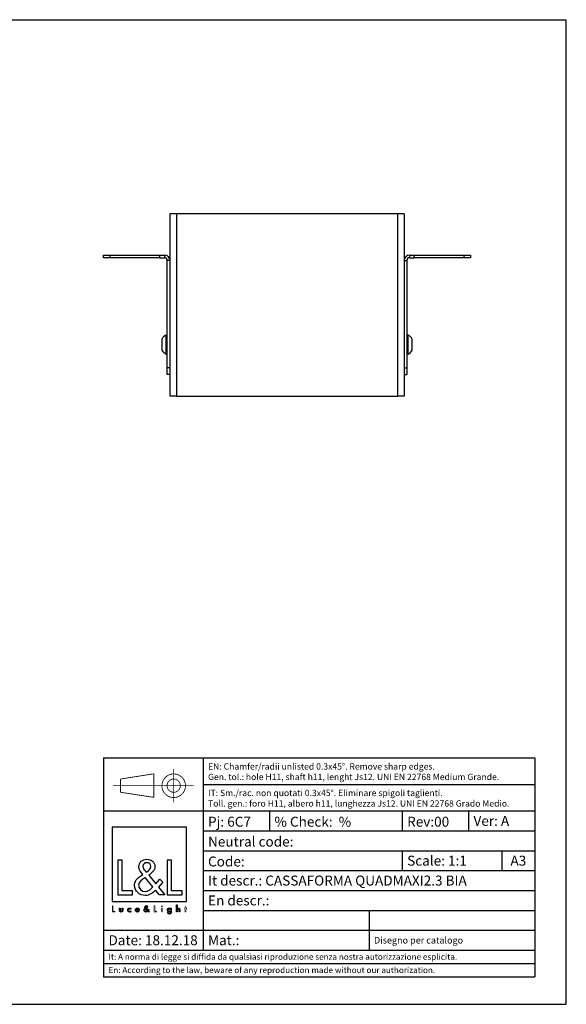
# Paper-space layout 'Foglio 1' of a CAD drawing. Extents: x 0 to 420, y 0 to 297.
# Drawn here: x 255 to 420, y 0 to 297 of the extents above; entities that cross this region are included whole.
import ezdxf

# ---------------------------------------------------------------- set-up
doc = ezdxf.new("R2010")
doc.units = 0
doc.header["$LTSCALE"] = 23.1
doc.linetypes.add('CENTER', pattern=[0.6, 0.375, -0.075, 0.075, -0.075])
doc.layers.get('0').update_dxf_attribs({"linetype": 'CONTINUOUS'})
for name, color, linetype in [('3_ALL_AXES', 7, 'CONTINUOUS'), ('7_ALL_FEATURES', 7, 'CONTINUOUS'), ('9_SOLID', 7, 'CONTINUOUS'), ('DEFAULT_1', 7, 'CENTER')]:
    doc.layers.add(name, color=color, linetype=linetype)
doc.styles.add('TEXTSTYLE_3', font='txt', dxfattribs={"width": 0.85})

# ---------------------------------------------------------------- blocks, each defined once
blk = doc.blocks.new('PROIEZIONE_EU_BL0', base_point=(295.55, 65.95))
at = {"color": 7, "linetype": 'Continuous', "const_width": 0.25}
for points in [[(285.68, 67.95), (295.68, 69.53)], [(295.68, 69.53), (295.68, 62.43)], [(285.68, 63.95), (285.68, 67.95)], [(295.68, 62.43), (285.68, 63.95)]]:
    blk.add_lwpolyline(points, dxfattribs=at)
for points in [[(298.13, 65.93, 1), (305.24, 65.93, 1)], [(299.68, 65.95, 1), (303.69, 65.95, 1)]]:
    blk.add_lwpolyline(points, format="xyb", close=True, dxfattribs=at)
at = {"layer": 'DEFAULT_1', "color": 7, "linetype": 'CENTER', "const_width": 0.25}
for points in [[(301.68, 70.95), (301.68, 60.95)], [(307.68, 65.95), (283.42, 65.95)]]:
    blk.add_lwpolyline(points, dxfattribs=at)
blk = doc.blocks.new('LOGO2_BL1', base_point=(294.38, 40.33))
at = {"color": 7, "linetype": 'Continuous'}
for p, q in [((305.58, 53.45), (283.17, 53.45)), ((283.17, 53.45), (283.17, 31.04)), ((305.58, 31.04), (305.58, 53.45)), ((286.12, 43.52), (284.82, 43.52)), ((284.82, 43.52), (284.82, 33.06)), ((286.12, 34.26), (286.12, 43.52)), ((301.06, 43.52), (299.75, 43.52)), ((299.75, 43.52), (299.75, 33.06)), ((301.06, 34.26), (301.06, 43.52)), ((284.82, 33.06), (289.3, 33.06)), ((289.3, 34.26), (286.12, 34.26)), ((289.3, 33.06), (289.3, 34.26)), ((299.75, 33.06), (304.23, 33.06)), ((304.23, 34.26), (301.06, 34.26)), ((304.23, 33.06), (304.23, 34.26)), ((283.17, 31.04), (305.58, 31.04))]:
    blk.add_line(p, q, dxfattribs=at)
at = {"color": 7, "linetype": 'Continuous', "const_width": 0.2}
for points in [[(283.17, 29.72), (283.17, 27.86)], [(283.4, 29.72), (283.17, 29.72)], [(283.4, 28.07), (283.4, 29.72)], [(296.01, 29.72), (295.77, 29.72)], [(295.77, 29.72), (295.77, 27.86)], [(296.01, 28.07), (296.01, 29.72)], [(283.17, 27.86), (283.97, 27.86)], [(283.97, 28.07), (283.4, 28.07)], [(283.97, 27.86), (283.97, 28.07)], [(295.77, 27.86), (296.57, 27.86)], [(296.57, 28.07), (296.01, 28.07)], [(296.57, 27.86), (296.57, 28.07)], [(298.25, 29.02), (298.03, 29.02)], [(298.03, 29.02), (298.03, 27.86)], [(298.03, 27.86), (298.25, 27.86)], [(298.25, 27.86), (298.25, 29.02)], [(305.13, 29.02), (305.01, 29.02)], [(305.01, 29.02), (305.01, 28.81)], [(305.01, 28.81), (305.13, 28.81)], [(305.35, 29.46), (305.13, 29.46)], [(305.13, 29.46), (305.13, 29.02)], [(305.13, 28.81), (305.13, 27.86)], [(305.13, 27.86), (305.35, 27.86)], [(305.35, 29.02), (305.35, 29.46)], [(305.57, 29.02), (305.35, 29.02)], [(305.35, 28.81), (305.57, 28.81)], [(305.35, 27.86), (305.35, 28.81)], [(305.57, 28.81), (305.57, 29.02)]]:
    blk.add_lwpolyline(points, dxfattribs=at)
blk.add_lwpolyline([(297.99, 29.55, 1), (298.29, 29.55, 1)], format="xyb", close=True, dxfattribs=at)
at = {"color": 7, "linetype": 'Continuous'}
for points, knots in [([(297.37, 33.06), (297.37, 33.06), (298.98, 33.06), (298.98, 33.06), (298.98, 33.06), (297.1, 35.38), (297.1, 35.38), (297.1, 35.38), (298.38, 36.88), (298.38, 36.88), (298.38, 36.88), (297.55, 37.74), (297.55, 37.74), (297.55, 37.74), (296.33, 36.32), (296.33, 36.32), (296.33, 36.32), (294.15, 38.96), (294.15, 38.96), (295.02, 39.6), (296.05, 40.39), (296.05, 41.57), (296.05, 42.94), (294.91, 43.74), (293.64, 43.74), (292.26, 43.74), (291.22, 42.9), (291.22, 41.46), (291.22, 40.57), (291.78, 39.79), (292.37, 39.17), (292.37, 39.17), (291.72, 38.7), (291.72, 38.7), (290.72, 37.97), (289.89, 37.25), (289.89, 35.92), (289.89, 34.12), (291.35, 32.84), (293.1, 32.84), (294.33, 32.84), (295.44, 33.55), (296.23, 34.48), (296.23, 34.48), (297.37, 33.06), (297.37, 33.06)], [0, 0, 0, 0, 1, 1, 1, 2, 2, 2, 3, 3, 3, 4, 4, 4, 5, 5, 5, 6, 6, 6, 7, 7, 7, 8, 8, 8, 9, 9, 9, 10, 10, 10, 11, 11, 11, 12, 12, 12, 13, 13, 13, 14, 14, 14, 15, 15, 15, 15]), ([(293.41, 39.86), (293.41, 39.86), (293.07, 40.3), (293.07, 40.3), (292.76, 40.69), (292.44, 41.08), (292.44, 41.61), (292.44, 42.27), (292.98, 42.72), (293.61, 42.72), (294.3, 42.72), (294.83, 42.32), (294.83, 41.58), (294.83, 40.82), (294.11, 40.39), (293.58, 39.97), (293.58, 39.97), (293.41, 39.86), (293.41, 39.86)], [0, 0, 0, 0, 1, 1, 1, 2, 2, 2, 3, 3, 3, 4, 4, 4, 5, 5, 5, 6, 6, 6, 6]), ([(293.14, 38.22), (293.14, 38.22), (295.45, 35.39), (295.45, 35.39), (294.8, 34.74), (294.02, 34.01), (293.05, 34.01), (292.05, 34.01), (291.11, 34.94), (291.11, 35.93), (291.11, 36.93), (292.29, 37.64), (293.01, 38.14), (293.01, 38.14), (293.14, 38.22), (293.14, 38.22)], [0, 0, 0, 0, 1, 1, 1, 2, 2, 2, 3, 3, 3, 4, 4, 4, 5, 5, 5, 5]), ([(294.07, 27.86), (294.07, 27.86), (294.36, 27.86), (294.36, 27.86), (294.36, 27.86), (294.02, 28.27), (294.02, 28.27), (294.02, 28.27), (294.25, 28.54), (294.25, 28.54), (294.25, 28.54), (294.1, 28.69), (294.1, 28.69), (294.1, 28.69), (293.89, 28.44), (293.89, 28.44), (293.89, 28.44), (293.5, 28.91), (293.5, 28.91), (293.65, 29.02), (293.84, 29.16), (293.84, 29.37), (293.84, 29.62), (293.63, 29.76), (293.41, 29.76), (293.16, 29.76), (292.98, 29.61), (292.98, 29.35), (292.98, 29.2), (293.08, 29.06), (293.18, 28.95), (293.18, 28.95), (293.07, 28.86), (293.07, 28.86), (292.89, 28.73), (292.74, 28.61), (292.74, 28.37), (292.74, 28.05), (293, 27.82), (293.31, 27.82), (293.53, 27.82), (293.73, 27.95), (293.87, 28.11), (293.87, 28.11), (294.07, 27.86), (294.07, 27.86)], [0, 0, 0, 0, 1, 1, 1, 2, 2, 2, 3, 3, 3, 4, 4, 4, 5, 5, 5, 6, 6, 6, 7, 7, 7, 8, 8, 8, 9, 9, 9, 10, 10, 10, 11, 11, 11, 12, 12, 12, 13, 13, 13, 14, 14, 14, 15, 15, 15, 15]), ([(302.53, 30), (302.53, 30), (302.53, 27.86), (302.53, 27.86), (302.53, 27.86), (302.75, 27.86), (302.75, 27.86), (302.75, 27.86), (302.75, 28.39), (302.75, 28.39), (302.75, 28.6), (302.75, 28.85), (303.04, 28.85), (303.27, 28.85), (303.29, 28.72), (303.29, 28.52), (303.29, 28.52), (303.29, 27.86), (303.29, 27.86), (303.29, 27.86), (303.51, 27.86), (303.51, 27.86), (303.51, 27.86), (303.51, 28.55), (303.51, 28.55), (303.51, 28.83), (303.43, 29.05), (303.11, 29.05), (302.97, 29.05), (302.83, 28.98), (302.76, 28.86), (302.76, 28.86), (302.75, 28.86), (302.75, 28.86), (302.75, 28.86), (302.75, 30), (302.75, 30), (302.75, 30), (302.53, 30), (302.53, 30)], [0, 0, 0, 0, 1, 1, 1, 2, 2, 2, 3, 3, 3, 4, 4, 4, 5, 5, 5, 6, 6, 6, 7, 7, 7, 8, 8, 8, 9, 9, 9, 10, 10, 10, 11, 11, 11, 12, 12, 12, 13, 13, 13, 13]), ([(285.36, 29.02), (285.36, 29.02), (285.36, 28.35), (285.36, 28.35), (285.36, 28.04), (285.51, 27.82), (285.85, 27.82), (286.19, 27.82), (286.34, 28.04), (286.34, 28.35), (286.34, 28.35), (286.34, 29.02), (286.34, 29.02), (286.34, 29.02), (286.12, 29.02), (286.12, 29.02), (286.12, 29.02), (286.12, 28.38), (286.12, 28.38), (286.12, 28.19), (286.07, 28.03), (285.85, 28.03), (285.63, 28.03), (285.59, 28.19), (285.59, 28.38), (285.59, 28.38), (285.59, 29.02), (285.59, 29.02), (285.59, 29.02), (285.36, 29.02), (285.36, 29.02)], [0, 0, 0, 0, 1, 1, 1, 2, 2, 2, 3, 3, 3, 4, 4, 4, 5, 5, 5, 6, 6, 6, 7, 7, 7, 8, 8, 8, 9, 9, 9, 10, 10, 10, 10]), ([(288.76, 28.97), (288.67, 29.03), (288.56, 29.05), (288.46, 29.05), (288.1, 29.05), (287.83, 28.79), (287.83, 28.43), (287.83, 28.08), (288.11, 27.82), (288.45, 27.82), (288.56, 27.82), (288.66, 27.85), (288.76, 27.9), (288.76, 27.9), (288.76, 28.18), (288.76, 28.18), (288.68, 28.09), (288.58, 28.03), (288.45, 28.03), (288.21, 28.03), (288.05, 28.2), (288.05, 28.44), (288.05, 28.65), (288.22, 28.84), (288.43, 28.84), (288.57, 28.84), (288.67, 28.79), (288.76, 28.69), (288.76, 28.69), (288.76, 28.97), (288.76, 28.97)], [0, 0, 0, 0, 1, 1, 1, 2, 2, 2, 3, 3, 3, 4, 4, 4, 5, 5, 5, 6, 6, 6, 7, 7, 7, 8, 8, 8, 9, 9, 9, 10, 10, 10, 10]), ([(291.3, 28.4), (291.3, 28.4), (291.3, 28.44), (291.3, 28.44), (291.3, 28.78), (291.12, 29.05), (290.76, 29.05), (290.38, 29.05), (290.19, 28.78), (290.19, 28.43), (290.19, 28.09), (290.41, 27.82), (290.76, 27.82), (290.98, 27.82), (291.19, 27.94), (291.3, 28.14), (291.3, 28.14), (291.11, 28.25), (291.11, 28.25), (291.02, 28.11), (290.93, 28.02), (290.76, 28.02), (290.55, 28.02), (290.42, 28.21), (290.42, 28.4), (290.42, 28.4), (291.3, 28.4), (291.3, 28.4)], [0, 0, 0, 0, 1, 1, 1, 2, 2, 2, 3, 3, 3, 4, 4, 4, 5, 5, 5, 6, 6, 6, 7, 7, 7, 8, 8, 8, 9, 9, 9, 9]), ([(290.43, 28.57), (290.46, 28.73), (290.58, 28.86), (290.76, 28.86), (290.93, 28.86), (291.05, 28.74), (291.07, 28.57), (291.07, 28.57), (290.43, 28.57), (290.43, 28.57)], [0, 0, 0, 0, 1, 1, 1, 2, 2, 2, 3, 3, 3, 3]), ([(293.32, 28.78), (293.32, 28.78), (293.73, 28.28), (293.73, 28.28), (293.61, 28.16), (293.48, 28.03), (293.3, 28.03), (293.13, 28.03), (292.96, 28.19), (292.96, 28.37), (292.96, 28.55), (293.17, 28.68), (293.3, 28.76), (293.3, 28.76), (293.32, 28.78), (293.32, 28.78)], [0, 0, 0, 0, 1, 1, 1, 2, 2, 2, 3, 3, 3, 4, 4, 4, 5, 5, 5, 5]), ([(293.37, 29.07), (293.37, 29.07), (293.31, 29.15), (293.31, 29.15), (293.25, 29.22), (293.2, 29.29), (293.2, 29.38), (293.2, 29.5), (293.29, 29.58), (293.4, 29.58), (293.53, 29.58), (293.62, 29.51), (293.62, 29.37), (293.62, 29.24), (293.49, 29.16), (293.4, 29.09), (293.4, 29.09), (293.37, 29.07), (293.37, 29.07)], [0, 0, 0, 0, 1, 1, 1, 2, 2, 2, 3, 3, 3, 4, 4, 4, 5, 5, 5, 6, 6, 6, 6]), ([(300.96, 29.02), (300.96, 29.02), (300.74, 29.02), (300.74, 29.02), (300.74, 29.02), (300.74, 28.82), (300.74, 28.82), (300.74, 28.82), (300.74, 28.82), (300.74, 28.82), (300.65, 28.96), (300.51, 29.05), (300.34, 29.05), (300, 29.05), (299.79, 28.76), (299.79, 28.45), (299.79, 28.12), (299.99, 27.82), (300.35, 27.82), (300.51, 27.82), (300.65, 27.91), (300.74, 28.04), (300.74, 28.04), (300.74, 28.04), (300.74, 28.04), (300.74, 28.04), (300.74, 27.82), (300.74, 27.82), (300.74, 27.59), (300.69, 27.4), (300.41, 27.4), (300.21, 27.4), (300.07, 27.52), (300.07, 27.72), (300.07, 27.72), (299.85, 27.72), (299.85, 27.72), (299.85, 27.4), (300.08, 27.2), (300.4, 27.2), (300.85, 27.2), (300.96, 27.49), (300.96, 27.89), (300.96, 27.89), (300.96, 29.02), (300.96, 29.02)], [0, 0, 0, 0, 1, 1, 1, 2, 2, 2, 3, 3, 3, 4, 4, 4, 5, 5, 5, 6, 6, 6, 7, 7, 7, 8, 8, 8, 9, 9, 9, 10, 10, 10, 11, 11, 11, 12, 12, 12, 13, 13, 13, 14, 14, 14, 15, 15, 15, 15]), ([(300.38, 28.02), (300.15, 28.02), (300.02, 28.22), (300.02, 28.44), (300.02, 28.65), (300.15, 28.85), (300.38, 28.85), (300.62, 28.85), (300.75, 28.66), (300.75, 28.44), (300.75, 28.21), (300.62, 28.02), (300.38, 28.02)], [0, 0, 0, 0, 1, 1, 1, 2, 2, 2, 3, 3, 3, 4, 4, 4, 4])]:
    blk.add_open_spline(points, degree=3, knots=knots, dxfattribs=at)

psp = doc.layouts.new('Foglio 1')

# ---------------------------------------------------------------- linework, layer by layer
at = {"color": 7, "linetype": 'Continuous'}
for p, q in [((0, 297), (420, 297)), ((420, 0), (420, 297)), ((0, 0), (420, 0))]:
    psp.add_line(p, q, dxfattribs=at)
at = {"color": 2, "linetype": 'Continuous'}
for p, q in [((280.551, 74.327), (410.551, 74.327)), ((280.551, 74.327), (280.551, 8.327)), ((310.551, 74.327), (310.551, 16.327)), ((410.551, 74.327), (410.551, 8.327)), ((310.551, 66.327), (410.551, 66.327)), ((280.551, 58.327), (410.551, 58.327)), ((330.551, 58.327), (330.551, 52.327)), ((370.551, 58.327), (370.551, 52.327)), ((390.551, 58.327), (390.551, 52.327)), ((310.551, 52.327), (410.551, 52.327)), ((310.551, 46.327), (410.551, 46.327)), ((370.551, 46.327), (370.551, 40.327)), ((400.551, 46.327), (400.551, 40.327)), ((310.551, 40.327), (410.551, 40.327)), ((310.551, 34.327), (410.551, 34.327)), ((310.551, 28.327), (410.551, 28.327)), ((360.551, 28.327), (360.551, 16.327)), ((280.551, 22.327), (410.551, 22.327)), ((280.551, 16.327), (410.551, 16.327)), ((280.551, 12.327), (410.551, 12.327)), ((280.551, 8.327), (410.551, 8.327))]:
    psp.add_line(p, q, dxfattribs=at)
at = {"layer": '3_ALL_AXES', "color": 7, "linetype": 'Continuous'}
for p, q in [((298.095, 200.642), (298.095, 200.142)), ((298.095, 200.142), (298.095, 199.565)), ((298.095, 199.565), (298.095, 198.41)), ((299.365, 201.837), (299.745, 201.837)), ((299.365, 201.837), (299.365, 196.137)), ((372.325, 201.837), (371.945, 201.837)), ((372.325, 196.137), (372.325, 201.837)), ((373.595, 200.142), (373.595, 200.642)), ((373.595, 199.565), (373.595, 200.142)), ((373.595, 198.41), (373.595, 199.565)), ((298.095, 198.41), (298.095, 197.833)), ((298.095, 197.833), (298.095, 197.332)), ((299.365, 196.137), (299.745, 196.137)), ((372.325, 196.137), (371.945, 196.137)), ((373.595, 197.833), (373.595, 198.41)), ((373.595, 197.332), (373.595, 197.833))]:
    psp.add_line(p, q, dxfattribs=at)
for centre, start, end in [((300.661, 199.187), 116.06593, 150.44859), ((371.028, 199.187), 29.55141, 63.93407), ((300.661, 198.787), 209.55141, 243.93407), ((371.028, 198.787), 296.06593, 330.44859)]:
    psp.add_arc(centre, 2.95, start, end, dxfattribs=at)
at = {"layer": '7_ALL_FEATURES', "color": 3, "linetype": 'Continuous'}
for p, q in [((300.545, 238.487), (300.545, 183.487)), ((301.369, 238.487), (300.545, 238.487)), ((302.545, 238.487), (301.369, 238.487)), ((369.145, 238.487), (302.545, 238.487)), ((370.32, 238.487), (369.145, 238.487)), ((371.145, 238.487), (370.32, 238.487)), ((371.145, 238.487), (371.145, 183.487)), ((282.523, 225.187), (280.545, 225.187)), ((297.545, 225.187), (282.523, 225.187)), ((297.545, 225.187), (298.945, 225.187)), ((299.745, 191.987), (299.745, 224.387)), ((371.945, 224.387), (371.945, 191.987)), ((372.745, 225.187), (374.145, 225.187)), ((389.166, 225.187), (374.145, 225.187)), ((391.145, 225.187), (389.166, 225.187)), ((299.745, 189.987), (299.745, 191.987)), ((371.945, 191.987), (371.945, 189.987)), ((301.369, 183.487), (300.545, 183.487)), ((302.545, 183.487), (301.369, 183.487)), ((302.545, 183.487), (369.145, 183.487)), ((370.32, 183.487), (369.145, 183.487)), ((371.145, 183.487), (370.32, 183.487))]:
    psp.add_line(p, q, dxfattribs=at)
at = {"layer": '7_ALL_FEATURES', "color": 9, "linetype": 'Continuous'}
for p, q in [((302.545, 238.487), (302.545, 183.487)), ((369.145, 238.487), (369.145, 183.487)), ((298.945, 225.987), (298.945, 225.187)), ((372.745, 225.987), (372.745, 225.187)), ((300.545, 224.387), (299.745, 224.387)), ((371.145, 224.387), (371.945, 224.387))]:
    psp.add_line(p, q, dxfattribs=at)
at = {"layer": '7_ALL_FEATURES', "color": 7, "linetype": 'Continuous'}
for p, q in [((280.545, 225.987), (282.523, 225.987)), ((280.545, 225.187), (280.545, 225.987)), ((282.523, 225.987), (297.545, 225.987)), ((282.523, 225.187), (282.523, 225.987)), ((297.545, 225.987), (298.945, 225.987)), ((297.545, 225.187), (297.545, 225.987)), ((372.745, 225.987), (374.145, 225.987)), ((374.145, 225.987), (389.166, 225.987)), ((374.145, 225.187), (374.145, 225.987)), ((389.166, 225.987), (391.145, 225.987)), ((389.166, 225.987), (389.166, 225.187)), ((391.145, 225.987), (391.145, 225.187)), ((300.545, 191.987), (299.745, 191.987)), ((371.145, 191.987), (371.945, 191.987)), ((300.545, 189.987), (299.745, 189.987)), ((371.145, 189.987), (371.945, 189.987))]:
    psp.add_line(p, q, dxfattribs=at)
for centre, start, end in [((298.945, 224.387), 0, 90), ((372.745, 224.387), 90, 180)]:
    psp.add_arc(centre, 1.6, start, end, dxfattribs=at)
at = {"layer": '7_ALL_FEATURES', "color": 3, "linetype": 'Continuous'}
for centre, start, end in [((298.945, 224.387), 0, 90), ((372.745, 224.387), 90, 180)]:
    psp.add_arc(centre, 0.8, start, end, dxfattribs=at)

# ---------------------------------------------------------------- block references
at = {"color": 2, "linetype": 'Continuous'}
for name, p in [('PROIEZIONE_EU_BL0', (295.551, 65.952)), ('LOGO2_BL1', (294.378, 40.327))]:
    psp.add_blockref(name, p, dxfattribs=at)

# ---------------------------------------------------------------- texts
at = {"color": 2, "linetype": 'Continuous', "char_height": 3, "attachment_point": 1, "style": 'TEXTSTYLE_3'}
for s, insert, width in [('% Check:  %', (332.039, 56.577), 41.57143), ('Code:  ', (312.039, 44.577), 22.92857), ('En descr.:  ', (312.039, 32.827), 37.5), ('Mat.:  ', (312.039, 20.827), 21.75)]:
    psp.add_mtext(s, dxfattribs=dict(at, insert=insert, width=width))
at = {"layer": '9_SOLID', "color": 2, "linetype": 'Continuous', "style": 'TEXTSTYLE_3'}
for s, insert, char_height, width, attachment_point in [('EN: Chamfer/radii unlisted 0.3x45°. Remove sharp edges.\\PGen. tol.: hole H11, shaft h11, lenght Js12. UNI EN 22768 Medium Grande.', (312.039, 72.702), 1.9, 142.36429, 1), ('IT: Sm./rac. non quotati 0.3x45°. Eliminare spigoli taglienti.\\PToll. gen.: foro H11, albero h11, lunghezza Js12. UNI EN 22768 Grado Medio.', (312.039, 64.702), 1.9, 148.26786, 1), ('Pj: 6C7', (312.039, 56.577), 3, 22.60714, 1), ('Rev:00', (372.039, 56.577), 3, 19.5, 1), ('Ver: A', (392.039, 56.827), 3, 19.71429, 1), ('Neutral code: ', (312.039, 50.577), 3, 42.96429, 1), ('Scale: 1:1', (372.039, 44.827), 3, 27.85714, 1), ('A3', (405.551, 44.827), 3, 7.92857, 2), ('It descr.: CASSAFORMA QUADMAXI2.3 BIA', (312.039, 38.827), 3, 126, 1), ('Date: 18.12.18', (282.039, 20.827), 3, 42.53571, 1), ('Disegno per catalogo', (362.039, 20.327), 2, 42.35714, 1), ('It: A norma di legge si diffida da qualsiasi riproduzione senza nostra autorizzazione esplicita.', (282.039, 15.227), 1.8, 176.20714, 1), ('En: According to the law, beware of any reproduction made without our authorization.', (282.039, 11.227), 1.8, 158.14286, 1)]:
    psp.add_mtext(s, dxfattribs=dict(at, insert=insert, char_height=char_height, width=width, attachment_point=attachment_point))

doc.saveas('drawing.dxf')
